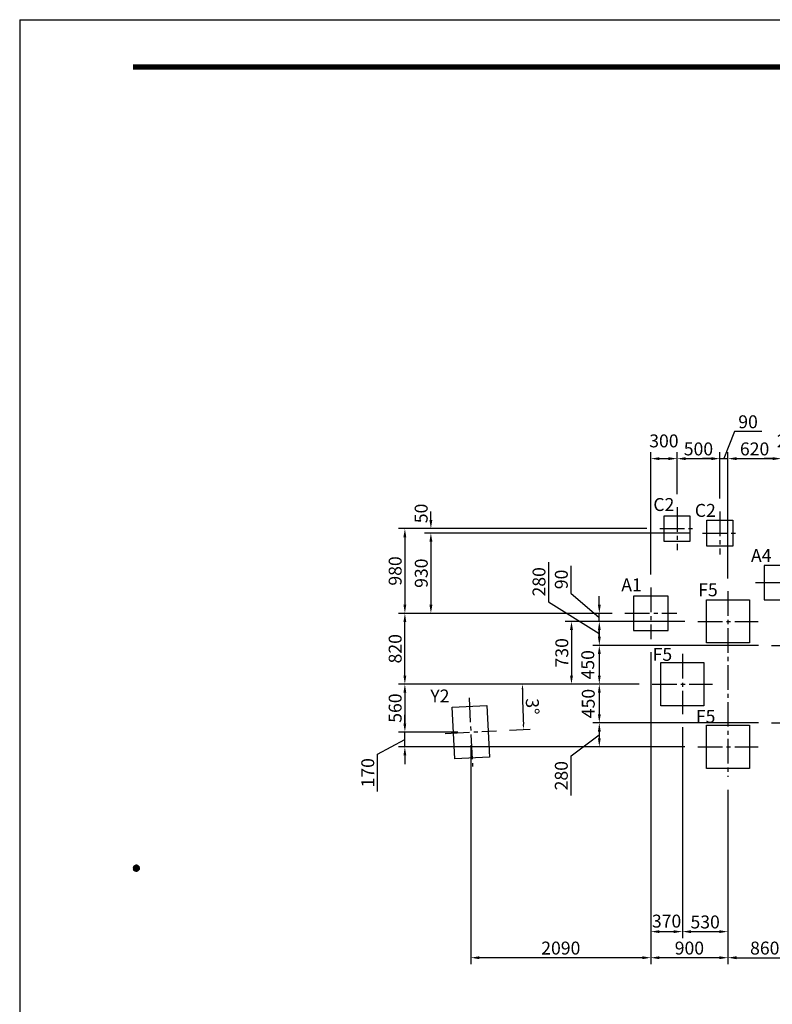
# Model space of a CAD drawing. Extents: x 0 to 29700, y 0 to 21000.
# Drawn here: x 0 to 8738, y 9569 to 21000 of the extents above; entities that cross this region are included whole.
import ezdxf
from ezdxf.enums import TextEntityAlignment as Align

# ---------------------------------------------------------------- set-up
doc = ezdxf.new("R2010")
doc.units = 0
doc.header["$LTSCALE"] = 15
doc.linetypes.add('CENTER2', pattern=[28.575, 19.05, -3.175, 3.175, -3.175])
doc.layers.get('0').update_dxf_attribs({"linetype": 'CONTINUOUS'})
doc.layers.get('DEFPOINTS').update_dxf_attribs({"linetype": 'CONTINUOUS'})
for name, color, linetype in [('FOUND', 71, 'CONTINUOUS'), ('P_1CENTER', 2, 'CONTINUOUS'), ('P_2DIM', 6, 'CONTINUOUS'), ('P_5DRAWFRAME', 104, 'CONTINUOUS')]:
    doc.layers.add(name, color=color, linetype=linetype)
doc.styles.add('BIGFONT', font='simplex.shx', dxfattribs={"bigfont": 'bigfont.shx'})
doc.dimstyles.new('DIMBIGFONT$0', dxfattribs={"dimscale": 50, "dimtxt": 3, "dimasz": 2, "dimexe": 1.5, "dimexo": 3, "dimgap": 0.75, "dimtad": 1, "dimdec": 1, "dimdsep": 46, "dimtxsty": 'BIGFONT', "dimblk1": 'DOT', "dimblk2": 'DOT', "dimcen": 0, "dimclrt": 230, "dimadec": 0, "dimazin": 0, "dimtfac": 0.6, "dimtdec": 1, "dimtofl": 0, "dimtmove": 2, "dimatfit": 3, "dimldrblk": 'DOT', "dimfxl": 0, "dimtvp": 1, "dimtolj": 1, "dimarcsym": 0})
doc.dimstyles.new('DIMBIGFONT$2', dxfattribs={"dimscale": 50, "dimtxt": 3, "dimasz": 2, "dimexe": 1.5, "dimexo": 3, "dimgap": 0.75, "dimtad": 1, "dimdec": 1, "dimdsep": 46, "dimtxsty": 'BIGFONT', "dimcen": 0, "dimclrt": 230, "dimadec": 1, "dimazin": 0, "dimtfac": 0.6, "dimtdec": 1, "dimtofl": 0, "dimtmove": 0, "dimatfit": 3, "dimfxl": 0, "dimtvp": 1, "dimtolj": 1, "dimarcsym": 0})

# ---------------------------------------------------------------- blocks, each defined once
blk = doc.blocks.new('DFP2')
at = {"color": 0}
for p, q in [((26.35, 409.5), (580.85, 409.5)), ((26.35, 409.4), (580.85, 409.4)), ((580.85, 409.3), (26.35, 409.3)), ((26.35, 409.2), (580.85, 409.2)), ((26.35, 409.1), (580.85, 409.1)), ((26.35, 409), (580.85, 409)), ((580.85, 408.9), (26.35, 408.9)), ((580.85, 408.8), (26.35, 408.8)), ((580.85, 408.7), (26.35, 408.7)), ((580.85, 408.6), (26.35, 408.6)), ((580.85, 408.5), (26.35, 408.5)), ((26.35, 223), (27.1, 223.75)), ((26.35, 223), (27.1, 222.25)), ((26.36, 222.87), (27.23, 223.74)), ((26.36, 223.13), (27.23, 222.26)), ((26.37, 223.16), (26.94, 223.73)), ((26.37, 222.84), (26.94, 222.27)), ((26.39, 222.76), (27.34, 223.71)), ((26.39, 223.24), (27.34, 222.29)), ((26.43, 222.66), (27.44, 223.67)), ((26.43, 223.34), (27.44, 222.33)), ((26.46, 223.4), (26.7, 223.64)), ((26.46, 222.6), (26.7, 222.36)), ((26.49, 222.57), (27.53, 223.61)), ((26.49, 223.43), (27.53, 222.39)), ((26.55, 222.49), (27.61, 223.55)), ((26.55, 223.51), (27.61, 222.45)), ((26.62, 223.58), (27.68, 222.52)), ((26.62, 222.42), (27.68, 223.48)), ((26.7, 223.64), (27.74, 222.6)), ((26.7, 222.36), (27.74, 223.4)), ((26.8, 223.69), (27.79, 222.7)), ((26.8, 222.31), (27.79, 223.3)), ((26.9, 223.72), (27.82, 222.8)), ((26.9, 222.28), (27.82, 223.2)), ((27.02, 223.75), (27.85, 222.92)), ((27.02, 222.25), (27.85, 223.08)), ((27.16, 223.75), (27.85, 223.06)), ((27.16, 222.25), (27.85, 222.94)), ((27.33, 223.71), (27.81, 223.23)), ((27.33, 222.29), (27.81, 222.77))]:
    blk.add_line(p, q, dxfattribs=at)
at = {"layer": 'DEFPOINTS', "color": 0}
for q in [(594, 420), (0, 0)]:
    blk.add_line((0, 420), q, dxfattribs=at)
at = {"color": 83, "ltscale": 0.5, "style": 'BIGFONT', "flags": 8}
for tag, p in [('REV05', (34.1, 32.19)), ('REV04', (34.1, 27.14)), ('REV03', (34.1, 21.89)), ('REV02', (34.1, 16.64)), ('REV01', (34.1, 11.39))]:
    blk.add_attdef(tag, text='', height=2, dxfattribs=at).set_placement(p, align=Align.BOTTOM_LEFT)
for tag, p in [('REVD5', (101.67, 32.19)), ('R5D', (116.23, 32.19)), ('R5C', (125.35, 32.19)), ('R5A', (134.48, 32.19)), ('REVD4', (101.67, 27.14)), ('R4D', (116.23, 27.14)), ('R4C', (125.35, 27.14)), ('R4A', (134.48, 27.14)), ('REVD3', (101.67, 21.89)), ('R3D', (116.23, 21.89)), ('R3C', (125.35, 21.89)), ('R3A', (134.48, 21.89)), ('REVD2', (101.67, 16.64)), ('R2D', (116.23, 16.64)), ('R2C', (125.35, 16.64)), ('R2A', (134.48, 16.64)), ('REVD1', (101.67, 11.39)), ('R1D', (116.23, 11.39)), ('R1C', (125.35, 11.39)), ('R1A', (134.48, 11.39))]:
    blk.add_attdef(tag, text='', height=2, dxfattribs=at).set_placement(p, align=Align.BOTTOM_CENTER)
at = {"color": 83, "ltscale": 0.5, "style": 'BIGFONT'}
for tag, height, p in [('PROJECT1', 4, (429.42, 29.5)), ('DATE', 3, (503.03, 29.02)), ('SCALE', 3, (542.35, 28.81)), ('PROJECT2', 4, (430.24, 20.28)), ('PROJECT3', 4, (430.24, 11.59)), ('DWGNO', 3, (513.51, 12.49))]:
    blk.add_attdef(tag, text='', height=height, dxfattribs=at).set_placement(p, align=Align.BOTTOM_CENTER)
blk = doc.blocks.new('*D9')
at = {"layer": 'DEFPOINTS', "color": 0}
for p in [(7343, 13286), (8043, 13286), (5838, 13111), (4938, 12713), (5537, 12745)]:
    blk.add_point(p, dxfattribs=at)
at = {"layer": 'P_2DIM', "color": 0, "lineweight": -2}
for p, q in [((7193, 13286), (5762, 13286)), ((5687, 12753), (5925, 12765))]:
    blk.add_line(p, q, dxfattribs=at)
blk.add_arc((15780, 13286), 9943, 180.3457, 182.6787, dxfattribs=at)
at = {"layer": 'P_2DIM', "color": 0}
for points in [[(5847, 13226), (5827, 13226), (5837, 13286)], [(5837, 12821), (5857, 12822), (5850, 12762)]]:
    blk.add_solid(points, dxfattribs=at)
at = {"layer": 'P_2DIM', "color": 230, "insert": (5953, 13027), "char_height": 150, "attachment_point": 5, "rotation": 271.5122, "style": 'BIGFONT'}
blk.add_mtext('\\A1;3%%d', dxfattribs=at)
blk = doc.blocks.new('_DOT')
at = {"color": 0, "linetype": 'ByBlock'}
blk.add_line((-0.5, 0), (-1, 0), dxfattribs=at)
at = {"color": 0, "linetype": 'ByBlock', "const_width": 0.5}
blk.add_lwpolyline([(-0.25, 0, 1), (0.25, 0, 1)], format="xyb", close=True, dxfattribs=at)
blk = doc.blocks.new('*D37')
at = {"layer": 'DEFPOINTS', "color": 0}
for p in [(7343, 13286), (4472, 12729), (5238, 12729)]:
    blk.add_point(p, dxfattribs=at)
at = {"layer": 'P_2DIM', "color": 0, "lineweight": -2}
for p, q in [((7193, 13286), (4397, 13286)), ((4472, 13186), (4472, 12829)), ((5088, 12729), (4397, 12729))]:
    blk.add_line(p, q, dxfattribs=at)
at = {"layer": 'P_2DIM', "color": 0}
for points in [[(4488, 13186), (4455, 13186), (4472, 13286)], [(4455, 12829), (4488, 12829), (4472, 12729)]]:
    blk.add_solid(points, dxfattribs=at)
at = {"layer": 'P_2DIM', "color": 3, "insert": (4359, 13008), "char_height": 150, "attachment_point": 5, "rotation": 90, "style": 'BIGFONT'}
blk.add_mtext('\\A1;560', dxfattribs=at)
blk = doc.blocks.new('*D38')
at = {"layer": 'DEFPOINTS', "color": 0}
for p in [(4472, 12729), (5238, 12729), (7872, 12558)]:
    blk.add_point(p, dxfattribs=at)
at = {"layer": 'P_2DIM', "color": 0, "lineweight": -2}
for p, q in [((4472, 12829), (4472, 12929)), ((5088, 12729), (4397, 12729)), ((4472, 12558), (4472, 12729)), ((4153, 12473), (4472, 12644)), ((4153, 12041), (4153, 12473)), ((7722, 12558), (4397, 12558)), ((4472, 12458), (4472, 12358))]:
    blk.add_line(p, q, dxfattribs=at)
at = {"layer": 'P_2DIM', "color": 0}
for points in [[(4455, 12829), (4488, 12829), (4472, 12729)], [(4488, 12458), (4455, 12458), (4472, 12558)]]:
    blk.add_solid(points, dxfattribs=at)
at = {"layer": 'P_2DIM', "color": 3, "insert": (4041, 12257), "char_height": 150, "attachment_point": 5, "rotation": 90, "style": 'BIGFONT'}
blk.add_mtext('\\A1;170', dxfattribs=at)
blk = doc.blocks.new('*D39')
at = {"layer": 'DEFPOINTS', "color": 0}
for p in [(4472, 14108), (7027, 14108), (7343, 13286)]:
    blk.add_point(p, dxfattribs=at)
at = {"layer": 'P_2DIM', "color": 0, "lineweight": -2}
for p, q in [((6877, 14108), (4397, 14108)), ((4472, 13386), (4472, 14008)), ((7193, 13286), (4397, 13286))]:
    blk.add_line(p, q, dxfattribs=at)
at = {"layer": 'P_2DIM', "color": 0}
for points in [[(4488, 14008), (4455, 14008), (4472, 14108)], [(4455, 13386), (4488, 13386), (4472, 13286)]]:
    blk.add_solid(points, dxfattribs=at)
at = {"layer": 'P_2DIM', "color": 3, "insert": (4359, 13697), "char_height": 150, "attachment_point": 5, "rotation": 90, "style": 'BIGFONT'}
blk.add_mtext('\\A1;820', dxfattribs=at)
blk = doc.blocks.new('*D40')
at = {"layer": 'DEFPOINTS', "color": 0}
for p in [(7431, 15092), (4472, 14108), (7027, 14108)]:
    blk.add_point(p, dxfattribs=at)
at = {"layer": 'P_2DIM', "color": 0, "lineweight": -2}
for p, q in [((7281, 15092), (4397, 15092)), ((4472, 14992), (4472, 14208)), ((6877, 14108), (4397, 14108))]:
    blk.add_line(p, q, dxfattribs=at)
at = {"layer": 'P_2DIM', "color": 0}
for points in [[(4488, 14992), (4455, 14992), (4472, 15092)], [(4455, 14208), (4488, 14208), (4472, 14108)]]:
    blk.add_solid(points, dxfattribs=at)
at = {"layer": 'P_2DIM', "color": 3, "insert": (4359, 14600), "char_height": 150, "attachment_point": 5, "rotation": 90, "style": 'BIGFONT'}
blk.add_mtext('\\A1;980', dxfattribs=at)
blk = doc.blocks.new('*D41')
at = {"layer": 'DEFPOINTS', "color": 0}
for p in [(7632, 15904), (7632, 15342), (7327, 14408)]:
    blk.add_point(p, dxfattribs=at)
at = {"layer": 'P_2DIM', "color": 0, "lineweight": -2}
for p, q in [((7327, 14558), (7327, 15979)), ((7427, 15904), (7532, 15904)), ((7632, 15492), (7632, 15979))]:
    blk.add_line(p, q, dxfattribs=at)
at = {"layer": 'P_2DIM', "color": 0}
for points in [[(7427, 15921), (7427, 15887), (7327, 15904)], [(7532, 15887), (7532, 15921), (7632, 15904)]]:
    blk.add_solid(points, dxfattribs=at)
at = {"layer": 'P_2DIM', "color": 3, "insert": (7479, 16110), "char_height": 150, "attachment_point": 5, "style": 'BIGFONT'}
blk.add_mtext('\\A1;300', dxfattribs=at)
blk = doc.blocks.new('*D42')
at = {"layer": 'DEFPOINTS', "color": 0}
for p in [(8129, 15904), (7632, 15342), (8129, 15290)]:
    blk.add_point(p, dxfattribs=at)
at = {"layer": 'P_2DIM', "color": 0, "lineweight": -2}
for p, q in [((7632, 15492), (7632, 15979)), ((7732, 15904), (8029, 15904)), ((8129, 15440), (8129, 15979))]:
    blk.add_line(p, q, dxfattribs=at)
at = {"layer": 'P_2DIM', "color": 0}
for points in [[(7732, 15921), (7732, 15887), (7632, 15904)], [(8029, 15887), (8029, 15921), (8129, 15904)]]:
    blk.add_solid(points, dxfattribs=at)
at = {"layer": 'P_2DIM', "color": 3, "insert": (7880, 16017), "char_height": 150, "attachment_point": 5, "style": 'BIGFONT'}
blk.add_mtext('\\A1;500', dxfattribs=at)
blk = doc.blocks.new('*D43')
at = {"layer": 'DEFPOINTS', "color": 0}
for p in [(8222, 15904), (8129, 15290), (8222, 14364)]:
    blk.add_point(p, dxfattribs=at)
at = {"layer": 'P_2DIM', "color": 0, "lineweight": -2}
for p, q in [((8297, 16220), (8176, 15904)), ((8615, 16220), (8297, 16220)), ((8029, 15904), (7929, 15904)), ((8129, 15440), (8129, 15979)), ((8129, 15904), (8222, 15904)), ((8222, 14514), (8222, 15979)), ((8322, 15904), (8422, 15904))]:
    blk.add_line(p, q, dxfattribs=at)
at = {"layer": 'P_2DIM', "color": 0}
for points in [[(8029, 15887), (8029, 15921), (8129, 15904)], [(8322, 15921), (8322, 15887), (8222, 15904)]]:
    blk.add_solid(points, dxfattribs=at)
at = {"layer": 'P_2DIM', "color": 3, "insert": (8456, 16332), "char_height": 150, "attachment_point": 5, "style": 'BIGFONT'}
blk.add_mtext('\\A1;90', dxfattribs=at)
blk = doc.blocks.new('*D45')
at = {"layer": 'DEFPOINTS', "color": 0}
for p in [(7693, 12936), (8222, 12208), (8222, 10413)]:
    blk.add_point(p, dxfattribs=at)
at = {"layer": 'P_2DIM', "color": 0, "lineweight": -2}
for p, q in [((7693, 12786), (7693, 10338)), ((8222, 12058), (8222, 10338)), ((7793, 10413), (8122, 10413))]:
    blk.add_line(p, q, dxfattribs=at)
at = {"layer": 'P_2DIM', "color": 0}
for points in [[(7793, 10429), (7793, 10396), (7693, 10413)], [(8122, 10396), (8122, 10429), (8222, 10413)]]:
    blk.add_solid(points, dxfattribs=at)
at = {"layer": 'P_2DIM', "color": 3, "insert": (7958, 10525), "char_height": 150, "attachment_point": 5, "style": 'BIGFONT'}
blk.add_mtext('\\A1;530', dxfattribs=at)
blk = doc.blocks.new('*D46')
at = {"layer": 'DEFPOINTS', "color": 0}
for p in [(9078, 12486), (8222, 12208), (9078, 10110)]:
    blk.add_point(p, dxfattribs=at)
at = {"layer": 'P_2DIM', "color": 0, "lineweight": -2}
for p, q in [((9078, 12336), (9078, 10035)), ((8222, 12058), (8222, 10035)), ((8322, 10110), (8978, 10110))]:
    blk.add_line(p, q, dxfattribs=at)
at = {"layer": 'P_2DIM', "color": 0}
for points in [[(8322, 10127), (8322, 10093), (8222, 10110)], [(8978, 10093), (8978, 10127), (9078, 10110)]]:
    blk.add_solid(points, dxfattribs=at)
at = {"layer": 'P_2DIM', "color": 3, "insert": (8650, 10222), "char_height": 150, "attachment_point": 5, "style": 'BIGFONT'}
blk.add_mtext('\\A1;860', dxfattribs=at)
blk = doc.blocks.new('*D47')
at = {"layer": 'DEFPOINTS', "color": 0}
for p in [(7327, 13808), (7693, 12936), (7693, 10413)]:
    blk.add_point(p, dxfattribs=at)
at = {"layer": 'P_2DIM', "color": 0, "lineweight": -2}
for p, q in [((7327, 13658), (7327, 10338)), ((7693, 12786), (7693, 10338)), ((7427, 10413), (7593, 10413))]:
    blk.add_line(p, q, dxfattribs=at)
at = {"layer": 'P_2DIM', "color": 0}
for points in [[(7427, 10429), (7427, 10396), (7327, 10413)], [(7593, 10396), (7593, 10429), (7693, 10413)]]:
    blk.add_solid(points, dxfattribs=at)
at = {"layer": 'P_2DIM', "color": 3, "insert": (7510, 10535), "char_height": 150, "attachment_point": 5, "style": 'BIGFONT'}
blk.add_mtext('\\A1;370', dxfattribs=at)
blk = doc.blocks.new('*D48')
at = {"layer": 'DEFPOINTS', "color": 0}
for p in [(8728, 12836), (6729, 12558), (7872, 12558)]:
    blk.add_point(p, dxfattribs=at)
at = {"layer": 'P_2DIM', "color": 0, "lineweight": -2}
for p, q in [((8578, 12836), (6654, 12836)), ((6401, 12453), (6729, 12697)), ((6729, 12736), (6729, 12658)), ((7722, 12558), (6654, 12558)), ((6401, 11993), (6401, 12453))]:
    blk.add_line(p, q, dxfattribs=at)
at = {"layer": 'P_2DIM', "color": 0}
for points in [[(6746, 12736), (6713, 12736), (6729, 12836)], [(6713, 12658), (6746, 12658), (6729, 12558)]]:
    blk.add_solid(points, dxfattribs=at)
at = {"layer": 'P_2DIM', "color": 3, "insert": (6288, 12223), "char_height": 150, "attachment_point": 5, "rotation": 90, "style": 'BIGFONT'}
blk.add_mtext('\\A1;280', dxfattribs=at)
blk = doc.blocks.new('*D49')
at = {"layer": 'DEFPOINTS', "color": 0}
for p in [(7343, 13286), (6729, 12836), (8728, 12836)]:
    blk.add_point(p, dxfattribs=at)
at = {"layer": 'P_2DIM', "color": 0, "lineweight": -2}
for p, q in [((7193, 13286), (6654, 13286)), ((6729, 13186), (6729, 12936)), ((8578, 12836), (6654, 12836))]:
    blk.add_line(p, q, dxfattribs=at)
at = {"layer": 'P_2DIM', "color": 0}
for points in [[(6746, 13186), (6713, 13186), (6729, 13286)], [(6713, 12936), (6746, 12936), (6729, 12836)]]:
    blk.add_solid(points, dxfattribs=at)
at = {"layer": 'P_2DIM', "color": 230, "insert": (6601, 13061), "char_height": 150, "attachment_point": 5, "rotation": 90, "style": 'BIGFONT'}
blk.add_mtext('\\A1;450', dxfattribs=at)
blk = doc.blocks.new('*D50')
at = {"layer": 'DEFPOINTS', "color": 0}
for p in [(6729, 14108), (7027, 14108), (7872, 14014)]:
    blk.add_point(p, dxfattribs=at)
at = {"layer": 'P_2DIM', "color": 0, "lineweight": -2}
for p, q in [((6400, 14661), (6400, 14343)), ((6400, 14343), (6729, 14061)), ((6729, 14208), (6729, 14308)), ((6877, 14108), (6654, 14108)), ((6729, 14014), (6729, 14108)), ((7722, 14014), (6654, 14014)), ((6729, 13914), (6729, 13814))]:
    blk.add_line(p, q, dxfattribs=at)
at = {"layer": 'P_2DIM', "color": 0}
for points in [[(6713, 14208), (6746, 14208), (6729, 14108)], [(6746, 13914), (6713, 13914), (6729, 14014)]]:
    blk.add_solid(points, dxfattribs=at)
at = {"layer": 'P_2DIM', "color": 3, "insert": (6288, 14502), "char_height": 150, "attachment_point": 5, "rotation": 90, "style": 'BIGFONT'}
blk.add_mtext('\\A1;90', dxfattribs=at)
blk = doc.blocks.new('*D51')
at = {"layer": 'DEFPOINTS', "color": 0}
for p in [(6729, 14014), (7872, 14014), (8728, 13736)]:
    blk.add_point(p, dxfattribs=at)
at = {"layer": 'P_2DIM', "color": 0, "lineweight": -2}
for p, q in [((6141, 14704), (6141, 14243)), ((6141, 14243), (6729, 13875)), ((7722, 14014), (6654, 14014)), ((6729, 13836), (6729, 13914)), ((8578, 13736), (6654, 13736))]:
    blk.add_line(p, q, dxfattribs=at)
at = {"layer": 'P_2DIM', "color": 0}
for points in [[(6746, 13914), (6713, 13914), (6729, 14014)], [(6713, 13836), (6746, 13836), (6729, 13736)]]:
    blk.add_solid(points, dxfattribs=at)
at = {"layer": 'P_2DIM', "color": 3, "insert": (6029, 14474), "char_height": 150, "attachment_point": 5, "rotation": 90, "style": 'BIGFONT'}
blk.add_mtext('\\A1;280', dxfattribs=at)
blk = doc.blocks.new('*D52')
at = {"layer": 'DEFPOINTS', "color": 0}
for p in [(8728, 13736), (6729, 13286), (7343, 13286)]:
    blk.add_point(p, dxfattribs=at)
at = {"layer": 'P_2DIM', "color": 0, "lineweight": -2}
for p, q in [((8578, 13736), (6654, 13736)), ((6729, 13636), (6729, 13386)), ((7193, 13286), (6654, 13286))]:
    blk.add_line(p, q, dxfattribs=at)
at = {"layer": 'P_2DIM', "color": 0}
for points in [[(6746, 13636), (6713, 13636), (6729, 13736)], [(6713, 13386), (6746, 13386), (6729, 13286)]]:
    blk.add_solid(points, dxfattribs=at)
at = {"layer": 'P_2DIM', "color": 230, "insert": (6595, 13511), "char_height": 150, "attachment_point": 5, "rotation": 90, "style": 'BIGFONT'}
blk.add_mtext('\\A1;450', dxfattribs=at)
blk = doc.blocks.new('*D53')
at = {"layer": 'DEFPOINTS', "color": 0}
for p in [(7928, 15040), (4774, 14108), (7027, 14108)]:
    blk.add_point(p, dxfattribs=at)
at = {"layer": 'P_2DIM', "color": 0, "lineweight": -2}
for p, q in [((7778, 15040), (4699, 15040)), ((4774, 14940), (4774, 14208)), ((6877, 14108), (4699, 14108))]:
    blk.add_line(p, q, dxfattribs=at)
at = {"layer": 'P_2DIM', "color": 0}
for points in [[(4791, 14940), (4757, 14940), (4774, 15040)], [(4757, 14208), (4791, 14208), (4774, 14108)]]:
    blk.add_solid(points, dxfattribs=at)
at = {"layer": 'P_2DIM', "color": 3, "insert": (4662, 14574), "char_height": 150, "attachment_point": 5, "rotation": 90, "style": 'BIGFONT'}
blk.add_mtext('\\A1;930', dxfattribs=at)
blk = doc.blocks.new('*D74')
at = {"layer": 'DEFPOINTS', "color": 0}
for p in [(4774, 15092), (7431, 15092), (7928, 15040)]:
    blk.add_point(p, dxfattribs=at)
at = {"layer": 'P_2DIM', "color": 0, "lineweight": -2}
for p, q in [((4774, 15192), (4774, 15292)), ((7281, 15092), (4699, 15092)), ((7778, 15040), (4699, 15040)), ((4774, 14940), (4774, 14840))]:
    blk.add_line(p, q, dxfattribs=at)
at = {"layer": 'P_2DIM', "color": 0}
for points in [[(4757, 15192), (4791, 15192), (4774, 15092)], [(4791, 14940), (4757, 14940), (4774, 15040)]]:
    blk.add_solid(points, dxfattribs=at)
at = {"layer": 'P_2DIM', "color": 3, "insert": (4661, 15268), "char_height": 150, "attachment_point": 5, "rotation": 90, "style": 'BIGFONT'}
blk.add_mtext('\\A1;50', dxfattribs=at)
blk = doc.blocks.new('*D75')
at = {"layer": 'DEFPOINTS', "color": 0}
for p in [(7327, 13808), (8222, 12208), (7327, 10110)]:
    blk.add_point(p, dxfattribs=at)
at = {"layer": 'P_2DIM', "color": 0, "lineweight": -2}
for p, q in [((7327, 13658), (7327, 10035)), ((8222, 12058), (8222, 10035)), ((8122, 10110), (7427, 10110))]:
    blk.add_line(p, q, dxfattribs=at)
at = {"layer": 'P_2DIM', "color": 0}
for points in [[(7427, 10127), (7427, 10093), (7327, 10110)], [(8122, 10093), (8122, 10127), (8222, 10110)]]:
    blk.add_solid(points, dxfattribs=at)
at = {"layer": 'P_2DIM', "color": 3, "insert": (7775, 10222), "char_height": 150, "attachment_point": 5, "style": 'BIGFONT'}
blk.add_mtext('\\A1;900', dxfattribs=at)
blk = doc.blocks.new('*D76')
at = {"layer": 'DEFPOINTS', "color": 0}
for p in [(7327, 13808), (5238, 12729), (5238, 10110)]:
    blk.add_point(p, dxfattribs=at)
at = {"layer": 'P_2DIM', "color": 0, "lineweight": -2}
for p, q in [((7327, 13658), (7327, 10035)), ((5238, 12579), (5238, 10035)), ((7227, 10110), (5338, 10110))]:
    blk.add_line(p, q, dxfattribs=at)
at = {"layer": 'P_2DIM', "color": 0}
for points in [[(5338, 10127), (5338, 10093), (5238, 10110)], [(7227, 10093), (7227, 10127), (7327, 10110)]]:
    blk.add_solid(points, dxfattribs=at)
at = {"layer": 'P_2DIM', "color": 230, "insert": (6282, 10222), "char_height": 150, "attachment_point": 5, "style": 'BIGFONT'}
blk.add_mtext('\\A1;2090', dxfattribs=at)
blk = doc.blocks.new('*D77')
at = {"layer": 'DEFPOINTS', "color": 0}
for p in [(7872, 14014), (6406, 13286), (7343, 13286)]:
    blk.add_point(p, dxfattribs=at)
at = {"layer": 'P_2DIM', "color": 0, "lineweight": -2}
for p, q in [((7722, 14014), (6331, 14014)), ((6406, 13914), (6406, 13386)), ((7193, 13286), (6331, 13286))]:
    blk.add_line(p, q, dxfattribs=at)
at = {"layer": 'P_2DIM', "color": 0}
for points in [[(6423, 13914), (6389, 13914), (6406, 14014)], [(6389, 13386), (6423, 13386), (6406, 13286)]]:
    blk.add_solid(points, dxfattribs=at)
at = {"layer": 'P_2DIM', "color": 3, "insert": (6294, 13650), "char_height": 150, "attachment_point": 5, "rotation": 90, "style": 'BIGFONT'}
blk.add_mtext('\\A1;730', dxfattribs=at)
blk = doc.blocks.new('*D85')
at = {"layer": 'DEFPOINTS', "color": 0}
for p in [(8842, 15904), (8842, 14765), (8222, 14364)]:
    blk.add_point(p, dxfattribs=at)
at = {"layer": 'P_2DIM', "color": 0, "lineweight": -2}
for p, q in [((8222, 14514), (8222, 15979)), ((8322, 15904), (8742, 15904)), ((8842, 14915), (8842, 15979))]:
    blk.add_line(p, q, dxfattribs=at)
at = {"layer": 'P_2DIM', "color": 0}
for points in [[(8322, 15921), (8322, 15887), (8222, 15904)], [(8742, 15887), (8742, 15921), (8842, 15904)]]:
    blk.add_solid(points, dxfattribs=at)
at = {"layer": 'P_2DIM', "color": 230, "insert": (8532, 16017), "char_height": 150, "attachment_point": 5, "style": 'BIGFONT'}
blk.add_mtext('\\A1;620', dxfattribs=at)
blk = doc.blocks.new('*D86')
at = {"layer": 'DEFPOINTS', "color": 0}
for p in [(9078, 15904), (8842, 14765), (9078, 14086)]:
    blk.add_point(p, dxfattribs=at)
at = {"layer": 'P_2DIM', "color": 0, "lineweight": -2}
for p, q in [((8742, 15904), (8642, 15904)), ((8842, 14915), (8842, 15979)), ((9078, 14236), (9078, 15979)), ((9178, 15904), (9278, 15904))]:
    blk.add_line(p, q, dxfattribs=at)
at = {"layer": 'P_2DIM', "color": 0}
for points in [[(8742, 15887), (8742, 15921), (8842, 15904)], [(9178, 15921), (9178, 15887), (9078, 15904)]]:
    blk.add_solid(points, dxfattribs=at)
at = {"layer": 'P_2DIM', "color": 3, "insert": (8960, 16110), "char_height": 150, "attachment_point": 5, "style": 'BIGFONT'}
blk.add_mtext('\\A1;240', dxfattribs=at)

msp = doc.modelspace()

# ---------------------------------------------------------------- linework, layer by layer
at = {"layer": 'FOUND'}
for points in [[(7481.72, 15241.92), (7781.72, 15241.92), (7781.72, 14941.91), (7481.72, 14941.91), (7481.72, 15241.92)], [(7978.99, 15189.65), (8278.99, 15189.65), (8278.99, 14889.65), (7978.99, 14889.65), (7978.99, 15189.65)], [(9041.89, 14264.87), (9041.89, 14664.87), (8641.89, 14664.87), (8641.89, 14264.87), (9041.89, 14264.87)], [(7127.24, 13908.35), (7527.25, 13908.35), (7527.25, 14308.35), (7127.24, 14308.35), (7127.24, 13908.35)], [(5053.64, 12419.01), (5021.98, 13018.18), (5421.43, 13039.28), (5453.09, 12440.11), (5053.64, 12419.01)]]:
    msp.add_lwpolyline(points, dxfattribs=at)
for points in [[(7972.32, 14264.27), (8472.32, 14264.27), (8472.32, 13764.27), (7972.32, 13764.27)], [(7443.31, 13536.15), (7943.31, 13536.15), (7943.31, 13036.15), (7443.31, 13036.15)], [(7972.32, 12808.03), (8472.32, 12808.03), (8472.32, 12308.03), (7972.32, 12308.03)]]:
    msp.add_lwpolyline(points, close=True, dxfattribs=at)
at = {"layer": 'P_1CENTER', "linetype": 'CENTER2'}
for p, q in [((7631.72, 15341.92), (7631.72, 14841.91)), ((8128.99, 15289.65), (8128.99, 14789.65)), ((7430.76, 15091.91), (7832.68, 15091.91)), ((7928.03, 15039.65), (8329.95, 15039.65)), ((7327.24, 14408.35), (7327.24, 13808.35)), ((8541.89, 14464.87), (9141.89, 14464.87)), ((8222.32, 14364.27), (8222.32, 12208.03)), ((7027.24, 14108.35), (7627.25, 14108.35)), ((7872.32, 14014.27), (8572.32, 14014.27)), ((8728.27, 13736.15), (9428.28, 13736.15)), ((7693.31, 13636.15), (7693.31, 12936.15)), ((7343.31, 13286.15), (8043.31, 13286.15)), ((5216.43, 13128.59), (5258.64, 12329.7)), ((8728.27, 12836.15), (9428.28, 12836.15)), ((4937.95, 12713.32), (5537.12, 12744.97)), ((7872.32, 12558.03), (8572.32, 12558.03))]:
    msp.add_line(p, q, dxfattribs=at)

# ---------------------------------------------------------------- block references
at = {"layer": 'P_5DRAWFRAME', "xscale": 50, "yscale": 50, "zscale": 50}
msp.add_blockref('DFP2', (0, 0), dxfattribs=at)

# ---------------------------------------------------------------- texts
at = {"layer": 'FOUND', "style": 'BIGFONT'}
for s, p in [('C2', (7356.16, 15296.42)), ('C2', (7837.78, 15228.18)), ('A4', (8489.72, 14703.93)), ('A1', (6984.11, 14363.59)), ('F5', (7877.27, 14305.84)), ('F5', (7348.18, 13557.07)), ('Y2', (4767.47, 13073.51)), ('F5', (7850.47, 12836.15))]:
    msp.add_text(s, height=150, dxfattribs=at).set_placement(p)

# ---------------------------------------------------------------- dimensions: what is measured, and where the dimension line sits
at = {"layer": 'P_2DIM'}
for base, p1, p2, override, picture, middle in [((8222.32, 15904.08), (8128.99, 15289.65), (8222.32, 14364.27), {"dimasz": 2, "dimdec": 0, "dimrnd": 10, "dimclrt": 3, "dimtmove": 1}, '*D43', (8334.77, 16219.92)), ((7693.31, 10412.6), (7327.24, 13808.35), (7693.31, 12936.15), {"dimasz": 2, "dimdec": 0, "dimrnd": 10, "dimclrt": 3}, '*D47', (7510.28, 10535.21))]:
    dim = msp.add_linear_dim(base=base, p1=p1, p2=p2, dimstyle='DIMBIGFONT$0', override=override, dxfattribs=at)
    dim.commit()
    dim.dimension.update_dxf_attribs({"geometry": picture, "text_midpoint": middle, "dimtype": 160})
for base, p1, p2, override, picture, middle in [((7631.72, 15904.08), (7327.24, 14408.35), (7631.72, 15341.92), {"dimasz": 2, "dimdec": 0, "dimrnd": 10, "dimclrt": 3}, '*D41', (7479.48, 16110.33)), ((9078.28, 15904.08), (8841.89, 14764.87), (9078.28, 14086.16), {"dimdec": 0, "dimrnd": 10, "dimclrt": 3, "dimazin": 2}, '*D86', (8960.08, 16110.33)), ((8128.99, 15904.08), (7631.72, 15341.92), (8128.99, 15289.65), {"dimasz": 2, "dimdec": 0, "dimrnd": 10, "dimclrt": 3}, '*D42', (7880.36, 16016.58)), ((8841.89, 15904.08), (8222.32, 14364.27), (8841.89, 14764.87), {"dimdec": 0, "dimazin": 2}, '*D85', (8532.1, 16016.58)), ((5237.54, 10109.85), (7327.24, 13808.35), (5237.54, 12729.15), {"dimasz": 2, "dimdec": 0, "dimrnd": 0, "dimazin": 2}, '*D76', (6282.39, 10222.35)), ((7327.24, 10109.85), (8222.32, 12208.03), (7327.24, 13808.35), {"dimasz": 2, "dimdec": 0, "dimrnd": 10, "dimclrt": 3, "dimazin": 2}, '*D75', (7774.78, 10222.35)), ((8222.32, 10412.6), (7693.31, 12936.15), (8222.32, 12208.03), {"dimasz": 2, "dimdec": 0, "dimrnd": 10, "dimclrt": 3}, '*D45', (7957.81, 10525.1)), ((9078.28, 10109.85), (8222.32, 12208.03), (9078.28, 12486.15), {"dimasz": 2, "dimdec": 0, "dimrnd": 10, "dimclrt": 3}, '*D46', (8650.3, 10222.35))]:
    dim = msp.add_linear_dim(base=base, p1=p1, p2=p2, dimstyle='DIMBIGFONT$0', override=override, dxfattribs=at)
    dim.commit()
    dim.dimension.update_dxf_attribs({"geometry": picture, "text_midpoint": middle})
for base, p1, p2, override, picture, middle in [((4774.05, 15091.91), (7928.03, 15039.65), (7430.76, 15091.91), {"dimasz": 2, "dimdec": 0, "dimrnd": 10, "dimclrt": 3, "dimazin": 2}, '*D74', (4660.91, 15268.34)), ((6729.48, 14014.27), (8728.27, 13736.15), (7872.32, 14014.27), {"dimasz": 2, "dimdec": 0, "dimrnd": 10, "dimclrt": 3, "dimtmove": 1}, '*D51', (6141, 14280.77)), ((6729.48, 14108.35), (7872.32, 14014.27), (7027.24, 14108.35), {"dimasz": 2, "dimdec": 0, "dimrnd": 10, "dimclrt": 3, "dimtmove": 1}, '*D50', (6400.22, 14380.31)), ((6729.48, 13286.15), (8728.27, 13736.15), (7343.31, 13286.15), {"dimasz": 2, "dimdec": 0, "dimrnd": 0, "dimclrt": 230}, '*D52', (6594.97, 13511.15)), ((6729.48, 12836.15), (7343.31, 13286.15), (8728.27, 12836.15), {"dimasz": 2, "dimdec": 0, "dimrnd": 0, "dimclrt": 230}, '*D49', (6600.7, 13061.15)), ((4471.82, 12729.15), (7872.32, 12558.03), (5237.54, 12729.15), {"dimasz": 2, "dimdec": 0, "dimrnd": 10, "dimclrt": 3, "dimtmove": 1}, '*D38', (4153.07, 12435.82)), ((6729.48, 12558.03), (8728.27, 12836.15), (7872.32, 12558.03), {"dimasz": 2, "dimdec": 0, "dimrnd": 10, "dimclrt": 3, "dimtmove": 1}, '*D48', (6400.73, 12415.82))]:
    dim = msp.add_linear_dim(base=base, p1=p1, p2=p2, angle=90, dimstyle='DIMBIGFONT$0', override=override, dxfattribs=at)
    dim.commit()
    dim.dimension.update_dxf_attribs({"geometry": picture, "text_midpoint": middle, "dimtype": 160})
for base, p1, p2, override, picture, middle in [((4471.82, 14108.35), (7430.76, 15091.91), (7027.24, 14108.35), {"dimasz": 2, "dimdec": 0, "dimrnd": 10, "dimclrt": 3}, '*D40', (4359.32, 14600.13)), ((4774.05, 14108.35), (7928.03, 15039.65), (7027.24, 14108.35), {"dimasz": 2, "dimdec": 0, "dimrnd": 10, "dimclrt": 3}, '*D53', (4661.55, 14574)), ((4471.82, 14108.35), (7343.31, 13286.15), (7027.24, 14108.35), {"dimasz": 2, "dimdec": 0, "dimrnd": 10, "dimclrt": 3}, '*D39', (4359.32, 13697.25)), ((6406.09, 13286.15), (7872.32, 14014.27), (7343.31, 13286.15), {"dimdec": 0, "dimrnd": 10, "dimclrt": 3, "dimazin": 2}, '*D77', (6293.59, 13650.21)), ((4471.82, 12729.15), (7343.31, 13286.15), (5237.54, 12729.15), {"dimasz": 2, "dimdec": 0, "dimrnd": 10, "dimclrt": 3}, '*D37', (4359.32, 13007.65))]:
    dim = msp.add_linear_dim(base=base, p1=p1, p2=p2, angle=90, dimstyle='DIMBIGFONT$0', override=override, dxfattribs=at)
    dim.commit()
    dim.dimension.update_dxf_attribs({"geometry": picture, "text_midpoint": middle})
dim = msp.add_angular_dim_2l(base=(5838.15, 13111.2), line1=((4937.95, 12713.32), (5537.12, 12744.97)), line2=((7343.31, 13286.15), (8043.31, 13286.15)), dimstyle='DIMBIGFONT$2', override={"dimasz": 1.2, "dimblk1": 'DOT', "dimblk2": 'DOT', "dimclrt": 230, "dimadec": 0, "dimazin": 2, "dimtmove": 2, "dimldrblk": 'DOT'}, dxfattribs=at)
dim.commit()
dim.dimension.update_dxf_attribs({"geometry": '*D9', "text_midpoint": (5952.53, 13026.72)})

doc.saveas('drawing.dxf')
